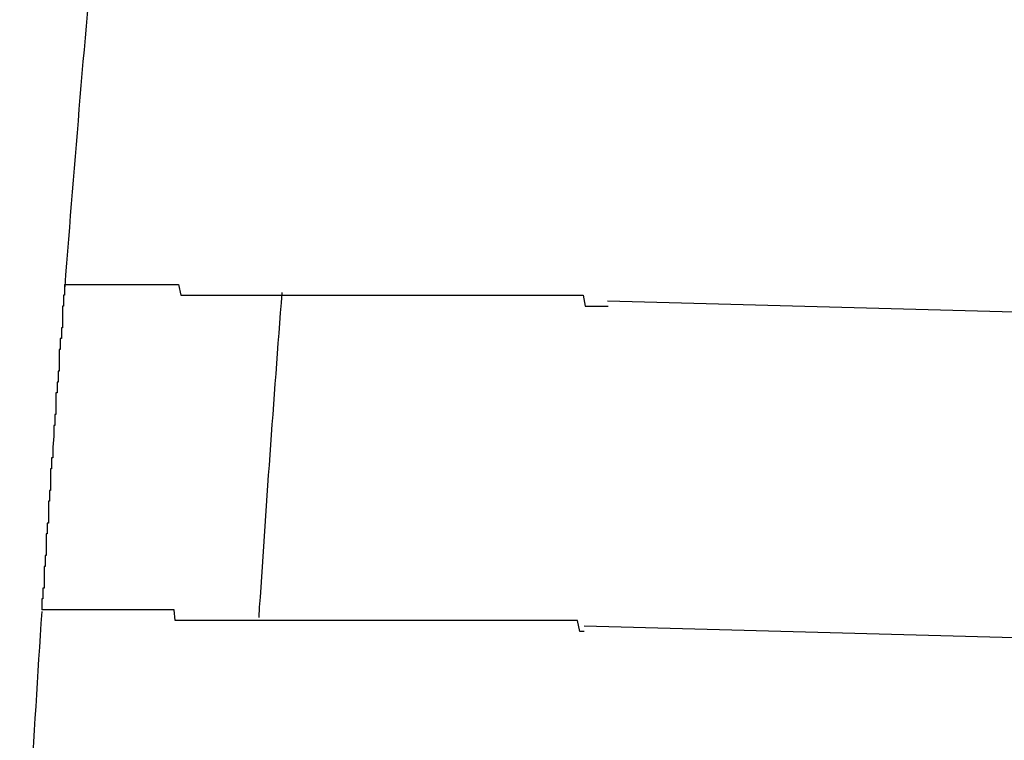
# Model space of a CAD drawing. Extents: x 543 to 20719, y 217 to 14052.
# Drawn here: x 6220 to 6229, y 13144 to 13151 of the extents above; entities that cross this region are included whole.
import ezdxf

# ---------------------------------------------------------------- set-up
doc = ezdxf.new("R2010")
doc.units = 0
doc.header["$LTSCALE"] = 50
doc.header["$MEASUREMENT"] = 0
doc.layers.add('鼻隠し前コーナー樹脂', color=4, linetype='CONTINUOUS')

msp = doc.modelspace()

# ---------------------------------------------------------------- linework, layer by layer
at = {"layer": '鼻隠し前コーナー樹脂'}
for p, q in [((6220.38, 13148.3), (6220.39, 13148.3)), ((6220.38, 13148.3), (6220.38, 13148.2)), ((6220.39, 13148.3), (6220.4, 13148.3)), ((6220.4, 13148.3), (6220.41, 13148.3)), ((6220.41, 13148.3), (6220.42, 13148.3)), ((6220.42, 13148.3), (6220.43, 13148.3)), ((6220.43, 13148.3), (6220.44, 13148.3)), ((6220.44, 13148.3), (6220.45, 13148.3)), ((6220.45, 13148.3), (6220.46, 13148.3)), ((6220.46, 13148.3), (6220.47, 13148.3)), ((6220.47, 13148.3), (6220.48, 13148.3)), ((6220.48, 13148.3), (6220.49, 13148.3)), ((6220.49, 13148.3), (6220.5, 13148.3)), ((6220.5, 13148.3), (6220.51, 13148.3)), ((6220.51, 13148.3), (6220.52, 13148.3)), ((6220.52, 13148.3), (6220.53, 13148.3)), ((6220.53, 13148.3), (6220.54, 13148.3)), ((6220.54, 13148.3), (6220.55, 13148.3)), ((6220.55, 13148.3), (6220.56, 13148.3)), ((6220.56, 13148.3), (6220.57, 13148.3)), ((6220.57, 13148.3), (6220.58, 13148.3)), ((6220.58, 13148.3), (6220.59, 13148.3)), ((6220.59, 13148.3), (6220.6, 13148.3)), ((6220.6, 13148.3), (6220.61, 13148.3)), ((6220.61, 13148.3), (6220.62, 13148.3)), ((6220.62, 13148.3), (6220.63, 13148.3)), ((6220.63, 13148.3), (6220.64, 13148.3)), ((6220.64, 13148.3), (6220.65, 13148.3)), ((6220.65, 13148.3), (6220.66, 13148.3)), ((6220.66, 13148.3), (6220.67, 13148.3)), ((6220.67, 13148.3), (6220.68, 13148.3)), ((6220.68, 13148.3), (6220.69, 13148.3)), ((6220.69, 13148.3), (6220.7, 13148.3)), ((6220.7, 13148.3), (6220.71, 13148.3)), ((6220.71, 13148.3), (6220.72, 13148.3)), ((6220.72, 13148.3), (6220.73, 13148.3)), ((6220.73, 13148.3), (6220.74, 13148.3)), ((6220.74, 13148.3), (6220.75, 13148.3)), ((6220.75, 13148.3), (6220.76, 13148.3)), ((6220.76, 13148.3), (6220.77, 13148.3)), ((6220.77, 13148.3), (6220.78, 13148.3)), ((6220.78, 13148.3), (6220.79, 13148.3)), ((6220.79, 13148.3), (6220.8, 13148.3)), ((6220.8, 13148.3), (6220.81, 13148.3)), ((6220.81, 13148.3), (6220.82, 13148.3)), ((6220.82, 13148.3), (6220.83, 13148.3)), ((6220.83, 13148.3), (6220.84, 13148.3)), ((6220.84, 13148.3), (6220.85, 13148.3)), ((6220.85, 13148.3), (6220.86, 13148.3)), ((6220.86, 13148.3), (6220.87, 13148.3)), ((6220.87, 13148.3), (6220.88, 13148.3)), ((6220.88, 13148.3), (6220.89, 13148.3)), ((6220.89, 13148.3), (6220.9, 13148.3)), ((6220.9, 13148.3), (6220.91, 13148.3)), ((6220.91, 13148.3), (6220.92, 13148.3)), ((6220.92, 13148.3), (6220.93, 13148.3)), ((6220.93, 13148.3), (6220.94, 13148.3)), ((6220.94, 13148.3), (6220.95, 13148.3)), ((6220.95, 13148.3), (6220.96, 13148.3)), ((6220.96, 13148.3), (6220.97, 13148.3)), ((6220.97, 13148.3), (6220.98, 13148.3)), ((6220.98, 13148.3), (6220.99, 13148.3)), ((6220.99, 13148.3), (6221, 13148.3)), ((6221, 13148.3), (6221.01, 13148.3)), ((6221.01, 13148.3), (6221.02, 13148.3)), ((6221.02, 13148.3), (6221.03, 13148.3)), ((6221.03, 13148.3), (6221.04, 13148.3)), ((6221.04, 13148.3), (6221.06, 13148.3)), ((6221.06, 13148.3), (6221.07, 13148.3)), ((6221.07, 13148.3), (6221.08, 13148.3)), ((6221.08, 13148.3), (6221.09, 13148.3)), ((6221.09, 13148.3), (6221.1, 13148.3)), ((6221.1, 13148.3), (6221.11, 13148.3)), ((6221.11, 13148.3), (6221.12, 13148.3)), ((6221.12, 13148.3), (6221.13, 13148.3)), ((6221.13, 13148.3), (6221.14, 13148.3)), ((6221.14, 13148.3), (6221.15, 13148.3)), ((6221.15, 13148.3), (6221.16, 13148.3)), ((6221.16, 13148.3), (6221.17, 13148.3)), ((6221.17, 13148.3), (6221.18, 13148.3)), ((6221.18, 13148.3), (6221.19, 13148.3)), ((6221.19, 13148.3), (6221.21, 13148.3)), ((6221.21, 13148.3), (6221.22, 13148.3)), ((6221.22, 13148.3), (6221.23, 13148.3)), ((6221.23, 13148.3), (6221.24, 13148.3)), ((6221.24, 13148.3), (6221.25, 13148.3)), ((6221.25, 13148.3), (6221.26, 13148.3)), ((6221.26, 13148.3), (6221.28, 13148.3)), ((6221.28, 13148.3), (6221.29, 13148.3)), ((6221.29, 13148.3), (6221.3, 13148.3)), ((6221.3, 13148.3), (6221.31, 13148.3)), ((6221.31, 13148.3), (6221.32, 13148.3)), ((6221.32, 13148.3), (6221.33, 13148.3)), ((6221.33, 13148.3), (6221.35, 13148.3)), ((6221.35, 13148.3), (6221.36, 13148.3)), ((6221.36, 13148.3), (6221.37, 13148.3)), ((6221.37, 13148.3), (6221.38, 13148.3)), ((6221.38, 13148.3), (6221.4, 13148.3)), ((6221.4, 13148.3), (6221.41, 13148.3)), ((6221.41, 13148.3), (6221.42, 13148.3)), ((6221.42, 13148.3), (6221.43, 13148.3)), ((6221.43, 13148.3), (6221.45, 13148.2)), ((6220.38, 13148.2), (6220.37, 13148.2)), ((6220.37, 13148.2), (6220.37, 13148.1)), ((6221.45, 13148.2), (6221.46, 13148.2)), ((6221.46, 13148.2), (6221.47, 13148.2)), ((6221.47, 13148.2), (6221.48, 13148.2)), ((6221.48, 13148.2), (6221.5, 13148.2)), ((6221.5, 13148.2), (6221.51, 13148.2)), ((6221.51, 13148.2), (6221.52, 13148.2)), ((6221.52, 13148.2), (6221.54, 13148.2)), ((6221.54, 13148.2), (6221.55, 13148.2)), ((6221.55, 13148.2), (6221.56, 13148.2)), ((6221.56, 13148.2), (6221.58, 13148.2)), ((6221.58, 13148.2), (6221.59, 13148.2)), ((6221.59, 13148.2), (6221.6, 13148.2)), ((6221.6, 13148.2), (6221.62, 13148.2)), ((6221.62, 13148.2), (6221.63, 13148.2)), ((6221.63, 13148.2), (6221.64, 13148.2)), ((6221.64, 13148.2), (6221.66, 13148.2)), ((6221.66, 13148.2), (6221.67, 13148.2)), ((6221.67, 13148.2), (6221.68, 13148.2)), ((6221.68, 13148.2), (6221.7, 13148.2)), ((6221.7, 13148.2), (6221.71, 13148.2)), ((6221.71, 13148.2), (6221.73, 13148.2)), ((6221.73, 13148.2), (6221.74, 13148.2)), ((6221.74, 13148.2), (6221.75, 13148.2)), ((6221.75, 13148.2), (6221.77, 13148.2)), ((6221.77, 13148.2), (6221.78, 13148.2)), ((6221.78, 13148.2), (6221.8, 13148.2)), ((6221.8, 13148.2), (6221.81, 13148.2)), ((6221.81, 13148.2), (6221.83, 13148.2)), ((6221.83, 13148.2), (6221.84, 13148.2)), ((6221.84, 13148.2), (6221.85, 13148.2)), ((6221.85, 13148.2), (6221.87, 13148.2)), ((6221.87, 13148.2), (6221.88, 13148.2)), ((6221.88, 13148.2), (6221.9, 13148.2)), ((6221.9, 13148.2), (6221.91, 13148.2)), ((6221.91, 13148.2), (6221.93, 13148.2)), ((6221.93, 13148.2), (6221.94, 13148.2)), ((6221.94, 13148.2), (6221.96, 13148.2)), ((6221.96, 13148.2), (6221.97, 13148.2)), ((6221.97, 13148.2), (6221.99, 13148.2)), ((6221.99, 13148.2), (6222, 13148.2)), ((6222, 13148.2), (6222.02, 13148.2)), ((6222.02, 13148.2), (6222.03, 13148.2)), ((6222.03, 13148.2), (6222.05, 13148.2)), ((6222.05, 13148.2), (6222.06, 13148.2)), ((6222.06, 13148.2), (6222.08, 13148.2)), ((6222.08, 13148.2), (6222.09, 13148.2)), ((6222.09, 13148.2), (6222.11, 13148.2)), ((6222.11, 13148.2), (6222.13, 13148.2)), ((6222.13, 13148.2), (6222.14, 13148.2)), ((6222.14, 13148.2), (6222.16, 13148.2)), ((6222.16, 13148.2), (6222.17, 13148.2)), ((6222.17, 13148.2), (6222.19, 13148.2)), ((6222.19, 13148.2), (6222.2, 13148.2)), ((6222.2, 13148.2), (6222.22, 13148.2)), ((6222.22, 13148.2), (6222.24, 13148.2)), ((6222.24, 13148.2), (6222.25, 13148.2)), ((6222.25, 13148.2), (6222.27, 13148.2)), ((6222.27, 13148.2), (6222.28, 13148.2)), ((6222.28, 13148.2), (6222.3, 13148.2)), ((6222.3, 13148.2), (6222.32, 13148.2)), ((6222.32, 13148.2), (6222.33, 13148.2)), ((6222.33, 13148.2), (6222.35, 13148.2)), ((6222.35, 13148.2), (6222.37, 13148.2)), ((6222.37, 13148.2), (6222.38, 13148.2)), ((6222.38, 13148.2), (6222.4, 13148.2)), ((6222.4, 13148.2), (6222.41, 13148.2)), ((6222.41, 13148.2), (6222.43, 13148.2)), ((6222.43, 13148.2), (6222.45, 13148.2)), ((6222.45, 13148.2), (6222.46, 13148.2)), ((6222.46, 13148.2), (6222.48, 13148.2)), ((6222.48, 13148.2), (6222.5, 13148.2)), ((6222.5, 13148.2), (6222.51, 13148.2)), ((6222.51, 13148.2), (6222.53, 13148.2)), ((6222.53, 13148.2), (6222.55, 13148.2)), ((6222.55, 13148.2), (6222.57, 13148.2)), ((6222.57, 13148.2), (6222.58, 13148.2)), ((6222.58, 13148.2), (6222.6, 13148.2)), ((6222.6, 13148.2), (6222.62, 13148.2)), ((6222.62, 13148.2), (6222.63, 13148.2)), ((6222.63, 13148.2), (6222.65, 13148.2)), ((6222.65, 13148.2), (6222.67, 13148.2)), ((6222.67, 13148.2), (6222.69, 13148.2)), ((6222.69, 13148.2), (6222.7, 13148.2)), ((6222.7, 13148.2), (6222.72, 13148.2)), ((6222.72, 13148.2), (6222.74, 13148.2)), ((6222.74, 13148.2), (6222.75, 13148.2)), ((6222.75, 13148.2), (6222.77, 13148.2)), ((6222.77, 13148.2), (6222.79, 13148.2)), ((6222.79, 13148.2), (6222.81, 13148.2)), ((6222.81, 13148.2), (6222.82, 13148.2)), ((6222.82, 13148.2), (6222.84, 13148.2)), ((6222.84, 13148.2), (6222.86, 13148.2)), ((6222.86, 13148.2), (6222.88, 13148.2)), ((6222.88, 13148.2), (6222.9, 13148.2)), ((6222.9, 13148.2), (6222.91, 13148.2)), ((6222.91, 13148.2), (6222.93, 13148.2)), ((6222.93, 13148.2), (6222.95, 13148.2)), ((6222.95, 13148.2), (6222.97, 13148.2)), ((6222.97, 13148.2), (6222.99, 13148.2)), ((6222.99, 13148.2), (6223, 13148.2)), ((6223, 13148.2), (6223.02, 13148.2)), ((6223.02, 13148.2), (6223.04, 13148.2)), ((6223.04, 13148.2), (6223.06, 13148.2)), ((6223.06, 13148.2), (6223.08, 13148.2)), ((6223.08, 13148.2), (6223.09, 13148.2)), ((6223.09, 13148.2), (6223.11, 13148.2)), ((6223.11, 13148.2), (6223.13, 13148.2)), ((6223.13, 13148.2), (6223.15, 13148.2)), ((6223.15, 13148.2), (6223.17, 13148.2)), ((6223.17, 13148.2), (6223.19, 13148.2)), ((6223.19, 13148.2), (6223.2, 13148.2)), ((6223.2, 13148.2), (6223.22, 13148.2)), ((6223.22, 13148.2), (6223.24, 13148.2)), ((6223.24, 13148.2), (6223.26, 13148.2)), ((6223.26, 13148.2), (6223.28, 13148.2)), ((6223.28, 13148.2), (6223.3, 13148.2)), ((6223.3, 13148.2), (6223.32, 13148.2)), ((6223.32, 13148.2), (6223.33, 13148.2)), ((6223.33, 13148.2), (6223.35, 13148.2)), ((6223.35, 13148.2), (6223.37, 13148.2)), ((6223.37, 13148.2), (6223.39, 13148.2)), ((6223.39, 13148.2), (6223.41, 13148.2)), ((6223.41, 13148.2), (6223.43, 13148.2)), ((6223.43, 13148.2), (6223.45, 13148.2)), ((6223.45, 13148.2), (6223.47, 13148.2)), ((6223.47, 13148.2), (6223.48, 13148.2)), ((6223.48, 13148.2), (6223.5, 13148.2)), ((6223.5, 13148.2), (6223.52, 13148.2)), ((6223.52, 13148.2), (6223.54, 13148.2)), ((6223.54, 13148.2), (6223.56, 13148.2)), ((6223.56, 13148.2), (6223.58, 13148.2)), ((6223.58, 13148.2), (6223.6, 13148.2)), ((6223.6, 13148.2), (6223.62, 13148.2)), ((6223.62, 13148.2), (6223.64, 13148.2)), ((6223.64, 13148.2), (6223.66, 13148.2)), ((6223.66, 13148.2), (6223.68, 13148.2)), ((6223.68, 13148.2), (6223.7, 13148.2)), ((6223.7, 13148.2), (6223.71, 13148.2)), ((6223.71, 13148.2), (6223.73, 13148.2)), ((6223.73, 13148.2), (6223.75, 13148.2)), ((6223.75, 13148.2), (6223.77, 13148.2)), ((6223.77, 13148.2), (6223.79, 13148.2)), ((6223.79, 13148.2), (6223.81, 13148.2)), ((6223.81, 13148.2), (6223.83, 13148.2)), ((6223.83, 13148.2), (6223.85, 13148.2)), ((6223.85, 13148.2), (6223.87, 13148.2)), ((6223.87, 13148.2), (6223.89, 13148.2)), ((6223.89, 13148.2), (6223.91, 13148.2)), ((6223.91, 13148.2), (6223.93, 13148.2)), ((6223.93, 13148.2), (6223.95, 13148.2)), ((6223.95, 13148.2), (6223.97, 13148.2)), ((6223.97, 13148.2), (6223.99, 13148.2)), ((6223.99, 13148.2), (6224.01, 13148.2)), ((6224.01, 13148.2), (6224.03, 13148.2)), ((6224.03, 13148.2), (6224.05, 13148.2)), ((6224.05, 13148.2), (6224.07, 13148.2)), ((6224.07, 13148.2), (6224.09, 13148.2)), ((6224.09, 13148.2), (6224.11, 13148.2)), ((6224.11, 13148.2), (6224.13, 13148.2)), ((6224.13, 13148.2), (6224.15, 13148.2)), ((6224.15, 13148.2), (6224.17, 13148.2)), ((6224.17, 13148.2), (6224.19, 13148.2)), ((6224.19, 13148.2), (6224.21, 13148.2)), ((6224.21, 13148.2), (6224.23, 13148.2)), ((6224.23, 13148.2), (6224.25, 13148.2)), ((6224.25, 13148.2), (6224.27, 13148.2)), ((6224.27, 13148.2), (6224.29, 13148.2)), ((6224.29, 13148.2), (6224.31, 13148.2)), ((6224.31, 13148.2), (6224.33, 13148.2)), ((6224.33, 13148.2), (6224.35, 13148.2)), ((6224.35, 13148.2), (6224.37, 13148.2)), ((6224.37, 13148.2), (6224.39, 13148.2)), ((6224.39, 13148.2), (6224.41, 13148.2)), ((6224.41, 13148.2), (6224.43, 13148.2)), ((6224.43, 13148.2), (6224.45, 13148.2)), ((6224.45, 13148.2), (6224.47, 13148.2)), ((6224.47, 13148.2), (6224.49, 13148.2)), ((6224.49, 13148.2), (6224.51, 13148.2)), ((6224.51, 13148.2), (6224.53, 13148.2)), ((6224.53, 13148.2), (6224.55, 13148.2)), ((6224.55, 13148.2), (6224.57, 13148.2)), ((6224.57, 13148.2), (6224.59, 13148.2)), ((6224.59, 13148.2), (6224.61, 13148.2)), ((6224.61, 13148.2), (6224.63, 13148.2)), ((6224.63, 13148.2), (6224.65, 13148.2)), ((6224.65, 13148.2), (6224.67, 13148.2)), ((6224.67, 13148.2), (6224.69, 13148.2)), ((6224.69, 13148.2), (6224.71, 13148.2)), ((6224.71, 13148.2), (6224.73, 13148.2)), ((6224.73, 13148.2), (6224.75, 13148.2)), ((6224.75, 13148.2), (6224.77, 13148.2)), ((6224.77, 13148.2), (6224.79, 13148.2)), ((6224.79, 13148.2), (6224.81, 13148.2)), ((6224.81, 13148.2), (6224.83, 13148.2)), ((6224.83, 13148.2), (6224.85, 13148.2)), ((6224.85, 13148.2), (6224.87, 13148.2)), ((6224.87, 13148.2), (6224.89, 13148.2)), ((6224.89, 13148.2), (6224.91, 13148.2)), ((6224.91, 13148.2), (6224.93, 13148.2)), ((6224.93, 13148.2), (6224.95, 13148.2)), ((6224.95, 13148.2), (6224.98, 13148.2)), ((6224.98, 13148.2), (6225, 13148.2)), ((6225, 13148.2), (6225.02, 13148.2)), ((6225.02, 13148.2), (6225.04, 13148.2)), ((6225.04, 13148.2), (6225.06, 13148.2)), ((6225.06, 13148.2), (6225.08, 13148.2)), ((6225.08, 13148.2), (6225.1, 13148.2)), ((6225.1, 13148.2), (6225.12, 13148.2)), ((6225.12, 13148.2), (6225.14, 13148.2)), ((6225.14, 13148.2), (6225.16, 13148.2)), ((6225.16, 13148.2), (6225.18, 13148.1)), ((6220.37, 13148.1), (6220.36, 13148.1)), ((6220.36, 13148.1), (6220.36, 13148)), ((6225.18, 13148.1), (6225.2, 13148.1)), ((6225.2, 13148.1), (6225.22, 13148.1)), ((6225.22, 13148.1), (6225.24, 13148.1)), ((6225.24, 13148.1), (6225.26, 13148.1)), ((6225.26, 13148.1), (6225.28, 13148.1)), ((6225.28, 13148.1), (6225.3, 13148.1)), ((6225.3, 13148.1), (6225.32, 13148.1)), ((6225.32, 13148.1), (6225.34, 13148.1)), ((6225.34, 13148.1), (6225.36, 13148.1)), ((6225.36, 13148.1), (6225.39, 13148.1)), ((6220.36, 13148), (6220.36, 13147.9)), ((6220.36, 13147.9), (6220.35, 13147.9)), ((6220.35, 13147.9), (6220.35, 13147.8)), ((6220.35, 13147.8), (6220.34, 13147.8)), ((6220.34, 13147.8), (6220.34, 13147.7)), ((6220.34, 13147.7), (6220.33, 13147.7)), ((6220.33, 13147.7), (6220.33, 13147.6)), ((6220.33, 13147.6), (6220.33, 13147.5)), ((6220.33, 13147.5), (6220.32, 13147.5)), ((6220.32, 13147.5), (6220.32, 13147.4)), ((6220.32, 13147.4), (6220.31, 13147.4)), ((6220.31, 13147.4), (6220.31, 13147.3)), ((6220.31, 13147.3), (6220.3, 13147.3)), ((6220.3, 13147.3), (6220.3, 13147.2)), ((6220.3, 13147.2), (6220.3, 13147.1)), ((6220.3, 13147.1), (6220.29, 13147.1)), ((6220.29, 13147.1), (6220.29, 13147)), ((6220.29, 13147), (6220.28, 13147)), ((6220.28, 13147), (6220.28, 13146.9)), ((6220.28, 13146.9), (6220.27, 13146.8)), ((6220.27, 13146.8), (6220.27, 13146.7)), ((6220.27, 13146.7), (6220.26, 13146.7)), ((6220.26, 13146.7), (6220.26, 13146.6)), ((6220.26, 13146.6), (6220.25, 13146.6)), ((6220.25, 13146.6), (6220.25, 13146.5)), ((6220.25, 13146.5), (6220.25, 13146.4)), ((6220.25, 13146.4), (6220.24, 13146.4)), ((6220.24, 13146.4), (6220.24, 13146.3)), ((6220.24, 13146.3), (6220.23, 13146.3)), ((6220.23, 13146.3), (6220.23, 13146.2)), ((6220.23, 13146.2), (6220.23, 13146.1)), ((6220.23, 13146.1), (6220.22, 13146.1)), ((6220.22, 13146.1), (6220.22, 13146)), ((6220.22, 13146), (6220.21, 13146)), ((6220.21, 13146), (6220.21, 13145.9)), ((6220.21, 13145.9), (6220.21, 13145.8)), ((6220.21, 13145.8), (6220.2, 13145.8)), ((6220.2, 13145.8), (6220.2, 13145.7)), ((6220.2, 13145.7), (6220.19, 13145.7)), ((6220.19, 13145.7), (6220.19, 13145.6)), ((6220.19, 13145.6), (6220.19, 13145.5)), ((6220.19, 13145.5), (6220.18, 13145.5)), ((6220.18, 13145.5), (6220.18, 13145.4)), ((6220.18, 13145.4), (6220.17, 13145.4)), ((6220.17, 13145.4), (6220.17, 13145.3)), ((6220.18, 13145.3), (6220.17, 13145.3)), ((6220.19, 13145.3), (6220.18, 13145.3)), ((6220.2, 13145.3), (6220.19, 13145.3)), ((6220.21, 13145.3), (6220.2, 13145.3)), ((6220.22, 13145.3), (6220.21, 13145.3)), ((6220.23, 13145.3), (6220.22, 13145.3)), ((6220.24, 13145.3), (6220.23, 13145.3)), ((6220.25, 13145.3), (6220.24, 13145.3)), ((6220.26, 13145.3), (6220.25, 13145.3)), ((6220.27, 13145.3), (6220.26, 13145.3)), ((6220.28, 13145.3), (6220.27, 13145.3)), ((6220.29, 13145.3), (6220.28, 13145.3)), ((6220.3, 13145.3), (6220.29, 13145.3)), ((6220.31, 13145.3), (6220.3, 13145.3)), ((6220.32, 13145.3), (6220.31, 13145.3)), ((6220.33, 13145.3), (6220.32, 13145.3)), ((6220.34, 13145.3), (6220.33, 13145.3)), ((6220.35, 13145.3), (6220.34, 13145.3)), ((6220.36, 13145.3), (6220.35, 13145.3)), ((6220.37, 13145.3), (6220.36, 13145.3)), ((6220.38, 13145.3), (6220.37, 13145.3)), ((6220.39, 13145.3), (6220.38, 13145.3)), ((6220.4, 13145.3), (6220.39, 13145.3)), ((6220.41, 13145.3), (6220.4, 13145.3)), ((6220.42, 13145.3), (6220.41, 13145.3)), ((6220.43, 13145.3), (6220.42, 13145.3)), ((6220.44, 13145.3), (6220.43, 13145.3)), ((6220.45, 13145.3), (6220.44, 13145.3)), ((6220.46, 13145.3), (6220.45, 13145.3)), ((6220.47, 13145.3), (6220.46, 13145.3)), ((6220.48, 13145.3), (6220.47, 13145.3)), ((6220.49, 13145.3), (6220.48, 13145.3)), ((6220.5, 13145.3), (6220.49, 13145.3)), ((6220.51, 13145.3), (6220.5, 13145.3)), ((6220.52, 13145.3), (6220.51, 13145.3)), ((6220.53, 13145.3), (6220.52, 13145.3)), ((6220.54, 13145.3), (6220.53, 13145.3)), ((6220.55, 13145.3), (6220.54, 13145.3)), ((6220.56, 13145.3), (6220.55, 13145.3)), ((6220.57, 13145.3), (6220.56, 13145.3)), ((6220.58, 13145.3), (6220.57, 13145.3)), ((6220.59, 13145.3), (6220.58, 13145.3)), ((6220.6, 13145.3), (6220.59, 13145.3)), ((6220.61, 13145.3), (6220.6, 13145.3)), ((6220.62, 13145.3), (6220.61, 13145.3)), ((6220.63, 13145.3), (6220.62, 13145.3)), ((6220.64, 13145.3), (6220.63, 13145.3)), ((6220.65, 13145.3), (6220.64, 13145.3)), ((6220.66, 13145.3), (6220.65, 13145.3)), ((6220.67, 13145.3), (6220.66, 13145.3)), ((6220.68, 13145.3), (6220.67, 13145.3)), ((6220.69, 13145.3), (6220.68, 13145.3)), ((6220.7, 13145.3), (6220.69, 13145.3)), ((6220.71, 13145.3), (6220.7, 13145.3)), ((6220.72, 13145.3), (6220.71, 13145.3)), ((6220.73, 13145.3), (6220.72, 13145.3)), ((6220.74, 13145.3), (6220.73, 13145.3)), ((6220.75, 13145.3), (6220.74, 13145.3)), ((6220.76, 13145.3), (6220.75, 13145.3)), ((6220.77, 13145.3), (6220.76, 13145.3)), ((6220.78, 13145.3), (6220.77, 13145.3)), ((6220.79, 13145.3), (6220.78, 13145.3)), ((6220.8, 13145.3), (6220.79, 13145.3)), ((6220.81, 13145.3), (6220.8, 13145.3)), ((6220.82, 13145.3), (6220.81, 13145.3)), ((6220.83, 13145.3), (6220.82, 13145.3)), ((6220.84, 13145.3), (6220.83, 13145.3)), ((6220.85, 13145.3), (6220.84, 13145.3)), ((6220.86, 13145.3), (6220.85, 13145.3)), ((6220.87, 13145.3), (6220.86, 13145.3)), ((6220.88, 13145.3), (6220.87, 13145.3)), ((6220.89, 13145.3), (6220.88, 13145.3)), ((6220.91, 13145.3), (6220.89, 13145.3)), ((6220.92, 13145.3), (6220.91, 13145.3)), ((6220.93, 13145.3), (6220.92, 13145.3)), ((6220.94, 13145.3), (6220.93, 13145.3)), ((6220.95, 13145.3), (6220.94, 13145.3)), ((6220.96, 13145.3), (6220.95, 13145.3)), ((6220.97, 13145.3), (6220.96, 13145.3)), ((6220.98, 13145.3), (6220.97, 13145.3)), ((6220.99, 13145.3), (6220.98, 13145.3)), ((6221, 13145.3), (6220.99, 13145.3)), ((6221.02, 13145.3), (6221, 13145.3)), ((6221.03, 13145.3), (6221.02, 13145.3)), ((6221.04, 13145.3), (6221.03, 13145.3)), ((6221.05, 13145.3), (6221.04, 13145.3)), ((6221.06, 13145.3), (6221.05, 13145.3)), ((6221.07, 13145.3), (6221.06, 13145.3)), ((6221.09, 13145.3), (6221.07, 13145.3)), ((6221.1, 13145.3), (6221.09, 13145.3)), ((6221.11, 13145.3), (6221.1, 13145.3)), ((6221.12, 13145.3), (6221.11, 13145.3)), ((6221.13, 13145.3), (6221.12, 13145.3)), ((6221.15, 13145.3), (6221.13, 13145.3)), ((6221.16, 13145.3), (6221.15, 13145.3)), ((6221.17, 13145.3), (6221.16, 13145.3)), ((6221.18, 13145.3), (6221.17, 13145.3)), ((6221.2, 13145.3), (6221.18, 13145.3)), ((6221.21, 13145.3), (6221.2, 13145.3)), ((6221.22, 13145.3), (6221.21, 13145.3)), ((6221.23, 13145.3), (6221.22, 13145.3)), ((6221.25, 13145.3), (6221.23, 13145.3)), ((6221.26, 13145.3), (6221.25, 13145.3)), ((6221.27, 13145.3), (6221.26, 13145.3)), ((6221.28, 13145.3), (6221.27, 13145.3)), ((6221.3, 13145.3), (6221.28, 13145.3)), ((6221.31, 13145.3), (6221.3, 13145.3)), ((6221.32, 13145.3), (6221.31, 13145.3)), ((6221.34, 13145.3), (6221.32, 13145.3)), ((6221.35, 13145.3), (6221.34, 13145.3)), ((6221.36, 13145.3), (6221.35, 13145.3)), ((6221.38, 13145.3), (6221.36, 13145.3)), ((6221.39, 13145.3), (6221.38, 13145.3)), ((6221.4, 13145.2), (6221.39, 13145.3)), ((6221.42, 13145.2), (6221.4, 13145.2)), ((6221.43, 13145.2), (6221.42, 13145.2)), ((6221.44, 13145.2), (6221.43, 13145.2)), ((6221.46, 13145.2), (6221.44, 13145.2)), ((6221.47, 13145.2), (6221.46, 13145.2)), ((6221.49, 13145.2), (6221.47, 13145.2)), ((6221.5, 13145.2), (6221.49, 13145.2)), ((6221.51, 13145.2), (6221.5, 13145.2)), ((6221.53, 13145.2), (6221.51, 13145.2)), ((6221.54, 13145.2), (6221.53, 13145.2)), ((6221.56, 13145.2), (6221.54, 13145.2)), ((6221.57, 13145.2), (6221.56, 13145.2)), ((6221.58, 13145.2), (6221.57, 13145.2)), ((6221.6, 13145.2), (6221.58, 13145.2)), ((6221.61, 13145.2), (6221.6, 13145.2)), ((6221.63, 13145.2), (6221.61, 13145.2)), ((6221.64, 13145.2), (6221.63, 13145.2)), ((6221.66, 13145.2), (6221.64, 13145.2)), ((6221.67, 13145.2), (6221.66, 13145.2)), ((6221.69, 13145.2), (6221.67, 13145.2)), ((6221.7, 13145.2), (6221.69, 13145.2)), ((6221.72, 13145.2), (6221.7, 13145.2)), ((6221.73, 13145.2), (6221.72, 13145.2)), ((6221.74, 13145.2), (6221.73, 13145.2)), ((6221.76, 13145.2), (6221.74, 13145.2)), ((6221.77, 13145.2), (6221.76, 13145.2)), ((6221.79, 13145.2), (6221.77, 13145.2)), ((6221.81, 13145.2), (6221.79, 13145.2)), ((6221.82, 13145.2), (6221.81, 13145.2)), ((6221.84, 13145.2), (6221.82, 13145.2)), ((6221.85, 13145.2), (6221.84, 13145.2)), ((6221.87, 13145.2), (6221.85, 13145.2)), ((6221.88, 13145.2), (6221.87, 13145.2)), ((6221.9, 13145.2), (6221.88, 13145.2)), ((6221.91, 13145.2), (6221.9, 13145.2)), ((6221.93, 13145.2), (6221.91, 13145.2)), ((6221.94, 13145.2), (6221.93, 13145.2)), ((6221.96, 13145.2), (6221.94, 13145.2)), ((6221.98, 13145.2), (6221.96, 13145.2)), ((6221.99, 13145.2), (6221.98, 13145.2)), ((6222.01, 13145.2), (6221.99, 13145.2)), ((6222.02, 13145.2), (6222.01, 13145.2)), ((6222.04, 13145.2), (6222.02, 13145.2)), ((6222.05, 13145.2), (6222.04, 13145.2)), ((6222.07, 13145.2), (6222.05, 13145.2)), ((6222.09, 13145.2), (6222.07, 13145.2)), ((6222.1, 13145.2), (6222.09, 13145.2)), ((6222.12, 13145.2), (6222.1, 13145.2)), ((6222.14, 13145.2), (6222.12, 13145.2)), ((6222.15, 13145.2), (6222.14, 13145.2)), ((6222.17, 13145.2), (6222.15, 13145.2)), ((6222.18, 13145.2), (6222.17, 13145.2)), ((6222.2, 13145.2), (6222.18, 13145.2)), ((6222.22, 13145.2), (6222.2, 13145.2)), ((6222.23, 13145.2), (6222.22, 13145.2)), ((6222.25, 13145.2), (6222.23, 13145.2)), ((6222.27, 13145.2), (6222.25, 13145.2)), ((6222.28, 13145.2), (6222.27, 13145.2)), ((6222.3, 13145.2), (6222.28, 13145.2)), ((6222.32, 13145.2), (6222.3, 13145.2)), ((6222.33, 13145.2), (6222.32, 13145.2)), ((6222.35, 13145.2), (6222.33, 13145.2)), ((6222.37, 13145.2), (6222.35, 13145.2)), ((6222.39, 13145.2), (6222.37, 13145.2)), ((6222.4, 13145.2), (6222.39, 13145.2)), ((6222.42, 13145.2), (6222.4, 13145.2)), ((6222.44, 13145.2), (6222.42, 13145.2)), ((6222.45, 13145.2), (6222.44, 13145.2)), ((6222.47, 13145.2), (6222.45, 13145.2)), ((6222.49, 13145.2), (6222.47, 13145.2)), ((6222.51, 13145.2), (6222.49, 13145.2)), ((6222.52, 13145.2), (6222.51, 13145.2)), ((6222.54, 13145.2), (6222.52, 13145.2)), ((6222.56, 13145.2), (6222.54, 13145.2)), ((6222.58, 13145.2), (6222.56, 13145.2)), ((6222.59, 13145.2), (6222.58, 13145.2)), ((6222.61, 13145.2), (6222.59, 13145.2)), ((6222.63, 13145.2), (6222.61, 13145.2)), ((6222.65, 13145.2), (6222.63, 13145.2)), ((6222.66, 13145.2), (6222.65, 13145.2)), ((6222.68, 13145.2), (6222.66, 13145.2)), ((6222.7, 13145.2), (6222.68, 13145.2)), ((6222.72, 13145.2), (6222.7, 13145.2)), ((6222.74, 13145.2), (6222.72, 13145.2)), ((6222.75, 13145.2), (6222.74, 13145.2)), ((6222.77, 13145.2), (6222.75, 13145.2)), ((6222.79, 13145.2), (6222.77, 13145.2)), ((6222.81, 13145.2), (6222.79, 13145.2)), ((6222.83, 13145.2), (6222.81, 13145.2)), ((6222.84, 13145.2), (6222.83, 13145.2)), ((6222.86, 13145.2), (6222.84, 13145.2)), ((6222.88, 13145.2), (6222.86, 13145.2)), ((6222.9, 13145.2), (6222.88, 13145.2)), ((6222.92, 13145.2), (6222.9, 13145.2)), ((6222.94, 13145.2), (6222.92, 13145.2)), ((6222.95, 13145.2), (6222.94, 13145.2)), ((6222.97, 13145.2), (6222.95, 13145.2)), ((6222.99, 13145.2), (6222.97, 13145.2)), ((6223.01, 13145.2), (6222.99, 13145.2)), ((6223.03, 13145.2), (6223.01, 13145.2)), ((6223.05, 13145.2), (6223.03, 13145.2)), ((6223.06, 13145.2), (6223.05, 13145.2)), ((6223.08, 13145.2), (6223.06, 13145.2)), ((6223.1, 13145.2), (6223.08, 13145.2)), ((6223.12, 13145.2), (6223.1, 13145.2)), ((6223.14, 13145.2), (6223.12, 13145.2)), ((6223.16, 13145.2), (6223.14, 13145.2)), ((6223.18, 13145.2), (6223.16, 13145.2)), ((6223.2, 13145.2), (6223.18, 13145.2)), ((6223.21, 13145.2), (6223.2, 13145.2)), ((6223.23, 13145.2), (6223.21, 13145.2)), ((6223.25, 13145.2), (6223.23, 13145.2)), ((6223.27, 13145.2), (6223.25, 13145.2)), ((6223.29, 13145.2), (6223.27, 13145.2)), ((6223.31, 13145.2), (6223.29, 13145.2)), ((6223.33, 13145.2), (6223.31, 13145.2)), ((6223.35, 13145.2), (6223.33, 13145.2)), ((6223.37, 13145.2), (6223.35, 13145.2)), ((6223.39, 13145.2), (6223.37, 13145.2)), ((6223.4, 13145.2), (6223.39, 13145.2)), ((6223.42, 13145.2), (6223.4, 13145.2)), ((6223.44, 13145.2), (6223.42, 13145.2)), ((6223.46, 13145.2), (6223.44, 13145.2)), ((6223.48, 13145.2), (6223.46, 13145.2)), ((6223.5, 13145.2), (6223.48, 13145.2)), ((6223.52, 13145.2), (6223.5, 13145.2)), ((6223.54, 13145.2), (6223.52, 13145.2)), ((6223.56, 13145.2), (6223.54, 13145.2)), ((6223.58, 13145.2), (6223.56, 13145.2)), ((6223.6, 13145.2), (6223.58, 13145.2)), ((6223.62, 13145.2), (6223.6, 13145.2)), ((6223.64, 13145.2), (6223.62, 13145.2)), ((6223.66, 13145.2), (6223.64, 13145.2)), ((6223.68, 13145.2), (6223.66, 13145.2)), ((6223.7, 13145.2), (6223.68, 13145.2)), ((6223.72, 13145.2), (6223.7, 13145.2)), ((6223.73, 13145.2), (6223.72, 13145.2)), ((6223.75, 13145.2), (6223.73, 13145.2)), ((6223.77, 13145.2), (6223.75, 13145.2)), ((6223.79, 13145.2), (6223.77, 13145.2)), ((6223.81, 13145.2), (6223.79, 13145.2)), ((6223.83, 13145.2), (6223.81, 13145.2)), ((6223.85, 13145.2), (6223.83, 13145.2)), ((6223.87, 13145.2), (6223.85, 13145.2)), ((6223.89, 13145.2), (6223.87, 13145.2)), ((6223.91, 13145.2), (6223.89, 13145.2)), ((6223.93, 13145.2), (6223.91, 13145.2)), ((6223.95, 13145.2), (6223.93, 13145.2)), ((6223.97, 13145.2), (6223.95, 13145.2)), ((6223.99, 13145.2), (6223.97, 13145.2)), ((6224.01, 13145.2), (6223.99, 13145.2)), ((6224.03, 13145.2), (6224.01, 13145.2)), ((6224.05, 13145.2), (6224.03, 13145.2)), ((6224.07, 13145.2), (6224.05, 13145.2)), ((6224.09, 13145.2), (6224.07, 13145.2)), ((6224.11, 13145.2), (6224.09, 13145.2)), ((6224.13, 13145.2), (6224.11, 13145.2)), ((6224.15, 13145.2), (6224.13, 13145.2)), ((6224.17, 13145.2), (6224.15, 13145.2)), ((6224.19, 13145.2), (6224.17, 13145.2)), ((6224.21, 13145.2), (6224.19, 13145.2)), ((6224.23, 13145.2), (6224.21, 13145.2)), ((6224.25, 13145.2), (6224.23, 13145.2)), ((6224.27, 13145.2), (6224.25, 13145.2)), ((6224.29, 13145.2), (6224.27, 13145.2)), ((6224.31, 13145.2), (6224.29, 13145.2)), ((6224.33, 13145.2), (6224.31, 13145.2)), ((6224.35, 13145.2), (6224.33, 13145.2)), ((6224.37, 13145.2), (6224.35, 13145.2)), ((6224.39, 13145.2), (6224.37, 13145.2)), ((6224.41, 13145.2), (6224.39, 13145.2)), ((6224.43, 13145.2), (6224.41, 13145.2)), ((6224.45, 13145.2), (6224.43, 13145.2)), ((6224.48, 13145.2), (6224.45, 13145.2)), ((6224.5, 13145.2), (6224.48, 13145.2)), ((6224.52, 13145.2), (6224.5, 13145.2)), ((6224.54, 13145.2), (6224.52, 13145.2)), ((6224.56, 13145.2), (6224.54, 13145.2)), ((6224.58, 13145.2), (6224.56, 13145.2)), ((6224.6, 13145.2), (6224.58, 13145.2)), ((6224.62, 13145.2), (6224.6, 13145.2)), ((6224.64, 13145.2), (6224.62, 13145.2)), ((6224.66, 13145.2), (6224.64, 13145.2)), ((6224.68, 13145.2), (6224.66, 13145.2)), ((6224.7, 13145.2), (6224.68, 13145.2)), ((6224.72, 13145.2), (6224.7, 13145.2)), ((6224.74, 13145.2), (6224.72, 13145.2)), ((6224.76, 13145.2), (6224.74, 13145.2)), ((6224.78, 13145.2), (6224.76, 13145.2)), ((6224.8, 13145.2), (6224.78, 13145.2)), ((6224.82, 13145.2), (6224.8, 13145.2)), ((6224.84, 13145.2), (6224.82, 13145.2)), ((6224.86, 13145.2), (6224.84, 13145.2)), ((6224.88, 13145.2), (6224.86, 13145.2)), ((6224.9, 13145.2), (6224.88, 13145.2)), ((6224.92, 13145.2), (6224.9, 13145.2)), ((6224.94, 13145.2), (6224.92, 13145.2)), ((6224.97, 13145.2), (6224.94, 13145.2)), ((6224.99, 13145.2), (6224.97, 13145.2)), ((6225.01, 13145.2), (6224.99, 13145.2)), ((6225.03, 13145.2), (6225.01, 13145.2)), ((6225.05, 13145.2), (6225.03, 13145.2)), ((6225.07, 13145.2), (6225.05, 13145.2)), ((6225.09, 13145.2), (6225.07, 13145.2)), ((6225.11, 13145.2), (6225.09, 13145.2)), ((6225.13, 13145.1), (6225.11, 13145.2)), ((6225.15, 13145.1), (6225.13, 13145.1)), ((6225.17, 13145.1), (6225.15, 13145.1))]:
    msp.add_line(p, q, dxfattribs=at)
at = {"layer": '鼻隠し前コーナー樹脂', "linetype": 'Continuous'}
for p, q in [((6247.5678, 13147.5479), (6225.3853, 13148.1439)), ((6247.4872, 13144.5489), (6225.1701, 13145.1486))]:
    msp.add_line(p, q, dxfattribs=at)
for radius, start, end in [(251, 174.797526, 175.597775), (249, 175.57476, 176.265754), (251, 176.283252, 177.082589)]:
    msp.add_arc((6470.6403, 13129.0122), radius, start, end, dxfattribs=at)

doc.saveas('drawing.dxf')
